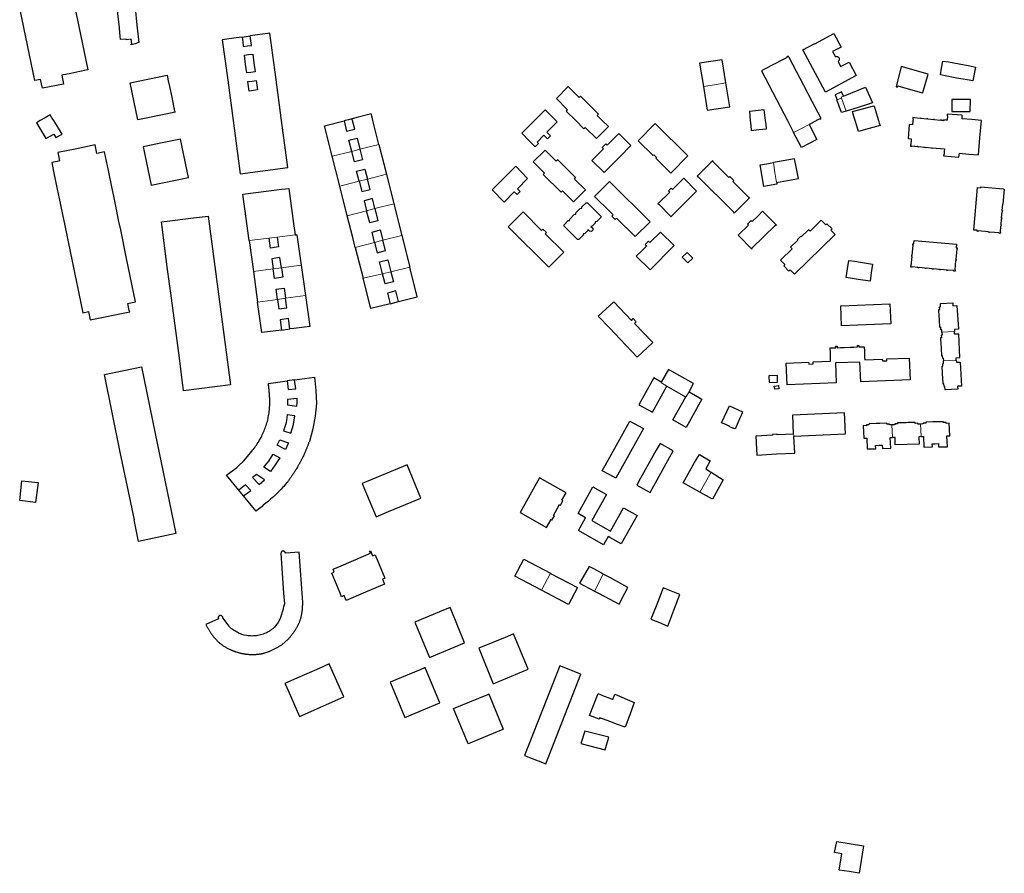
# Model space of a CAD drawing. Units: inches. Extents: x 574528 to 589654, y 4788609 to 4798746.
# Drawn here: x 586038 to 586559, y 4796102 to 4796553 of the extents above; entities that cross this region are included whole.
import ezdxf

# ---------------------------------------------------------------- set-up
doc = ezdxf.new("R2010")
doc.units = ezdxf.units.IN
doc.header["$MEASUREMENT"] = 0
for name, color, linetype, lineweight in [('080111', 250, 'Continuous', 30), ('080117', 252, 'Continuous', 20), ('080119', 252, 'Continuous', 30)]:
    doc.layers.add(name, color=color, linetype=linetype, lineweight=lineweight)

msp = doc.modelspace()

# ---------------------------------------------------------------- linework, layer by layer
at = {"layer": '080111'}
for points in [[(586066.059, 4796564.209), (586069.927, 4796545.504), (586073.807, 4796526.823), (586069.693, 4796525.981), (586064.908, 4796524.982), (586060.123, 4796523.983), (586061.001, 4796519.356), (586049.83, 4796517.237), (586048.888, 4796521.778), (586045.909, 4796521.171), (586038.15, 4796558.574)], [(586155.495, 4796544.178), (586152.376, 4796543.74), (586145.019, 4796542.709), (586147.882, 4796521.354), (586150.744, 4796500), (586154.516, 4796471.857), (586179.69, 4796475.187), (586176.393, 4796500), (586173.338, 4796522.997), (586170.248, 4796546.247), (586159.804, 4796544.782)], [(586155.495, 4796544.178), (586159.804, 4796544.782)], [(586411.453, 4796519.918), (586409.518, 4796532.171), (586397.548, 4796530.361), (586399.521, 4796518.028)], [(586461.647, 4796501.471), (586457.103, 4796510.053), (586452.691, 4796518.512), (586444.908, 4796533.389), (586444.741, 4796533.637), (586444.724, 4796533.657), (586444.708, 4796533.677), (586444.691, 4796533.697), (586444.675, 4796533.717), (586444.658, 4796533.736), (586444.641, 4796533.755), (586444.624, 4796533.774), (586444.607, 4796533.793), (586444.59, 4796533.811), (586444.573, 4796533.828), (586444.555, 4796533.845), (586444.537, 4796533.861), (586444.519, 4796533.877), (586444.501, 4796533.892), (586444.482, 4796533.906), (586444.463, 4796533.919), (586444.444, 4796533.931), (586444.424, 4796533.942), (586444.404, 4796533.952), (586444.384, 4796533.962), (586444.363, 4796533.97), (586444.324, 4796533.982), (586444.284, 4796533.99), (586444.266, 4796533.993), (586444.248, 4796533.995), (586444.229, 4796533.996), (586444.21, 4796533.997), (586444.191, 4796533.997), (586444.172, 4796533.996), (586444.153, 4796533.994), (586444.134, 4796533.991), (586444.115, 4796533.988), (586444.097, 4796533.984), (586444.078, 4796533.98), (586444.059, 4796533.974), (586444.041, 4796533.969), (586444.023, 4796533.962), (586444.006, 4796533.955), (586443.988, 4796533.947), (586443.971, 4796533.939), (586443.955, 4796533.93), (586443.939, 4796533.921), (586443.923, 4796533.911), (586443.894, 4796533.89), (586443.867, 4796533.868), (586443.855, 4796533.856), (586443.843, 4796533.845), (586443.831, 4796533.832), (586443.82, 4796533.82), (586443.809, 4796533.807), (586443.799, 4796533.794), (586443.789, 4796533.78), (586443.779, 4796533.767), (586443.77, 4796533.752), (586443.761, 4796533.738), (586443.752, 4796533.724), (586443.744, 4796533.709), (586443.735, 4796533.694), (586443.727, 4796533.679), (586443.719, 4796533.663), (586443.711, 4796533.648), (586443.704, 4796533.632), (586443.696, 4796533.617), (586443.688, 4796533.601), (586443.681, 4796533.585), (586443.673, 4796533.57), (586443.554, 4796533.163), (586442.112, 4796532.423), (586442.055, 4796532.533), (586441.382, 4796532.178), (586432.197, 4796527.362), (586430.185, 4796526.312), (586443.983, 4796500), (586445.627, 4796496.865), (586447.271, 4796493.73)], [(586399.521, 4796518.028), (586401.523, 4796505.511), (586413.437, 4796507.35), (586411.453, 4796519.918)], [(586473.603, 4796512.955), (586472.532, 4796515.217), (586469.247, 4796513.578), (586470.368, 4796511.04)], [(586473.603, 4796512.955), (586485.241, 4796517.754), (586489.052, 4796509.35), (586480.838, 4796506.826), (586475.123, 4796505.069)], [(586475.123, 4796505.069), (586472.623, 4796504.301), (586470.137, 4796510.927), (586470.368, 4796511.04)], [(586203.224, 4796481.142), (586199.166, 4796497.262), (586209.408, 4796499.863)], [(586213.694, 4796500.951), (586211.82, 4796500.476), (586209.947, 4796500), (586209.408, 4796499.863)], [(586227.898, 4796487.363), (586224.73, 4796500), (586224.288, 4796501.764), (586223.845, 4796503.529), (586216.896, 4796501.764), (586213.694, 4796500.951)], [(586461.564, 4796500.911), (586461.549, 4796500.88), (586461.535, 4796500.855), (586461.518, 4796500.833), (586461.501, 4796500.814), (586461.481, 4796500.797), (586461.46, 4796500.782), (586461.437, 4796500.769), (586461.413, 4796500.757), (586461.388, 4796500.748), (586461.361, 4796500.74), (586461.333, 4796500.733), (586461.304, 4796500.728), (586461.274, 4796500.724), (586461.243, 4796500.721), (586461.212, 4796500.719), (586461.179, 4796500.718), (586461.147, 4796500.717), (586461.113, 4796500.718), (586461.079, 4796500.719), (586461.045, 4796500.72), (586461.01, 4796500.722), (586460.976, 4796500.724), (586460.941, 4796500.726), (586460.756, 4796500.736), (586459.393, 4796500.097), (586459.252, 4796500), (586459.168, 4796499.942), (586455.426, 4796497.982)], [(586461.564, 4796500.911), (586461.577, 4796500.943), (586461.584, 4796500.96), (586461.591, 4796500.976), (586461.598, 4796500.992), (586461.604, 4796501.008), (586461.611, 4796501.024), (586461.617, 4796501.041), (586461.624, 4796501.057), (586461.63, 4796501.074), (586461.635, 4796501.09), (586461.641, 4796501.107), (586461.646, 4796501.123), (586461.651, 4796501.14), (586461.656, 4796501.157), (586461.66, 4796501.173), (586461.663, 4796501.19), (586461.666, 4796501.207), (586461.669, 4796501.223), (586461.671, 4796501.24), (586461.672, 4796501.257), (586461.673, 4796501.273), (586461.673, 4796501.29), (586461.672, 4796501.316), (586461.647, 4796501.471)], [(586372.911, 4796481.507), (586365.029, 4796489.374), (586373.967, 4796498.453), (586391.263, 4796481.287), (586382.304, 4796472.192), (586378.36, 4796476.124), (586374.416, 4796480.056), (586374.759, 4796480.405), (586373.268, 4796481.87), (586372.911, 4796481.507)], [(586455.426, 4796497.982), (586459.582, 4796490.023), (586451.455, 4796485.763), (586447.271, 4796493.73)], [(586227.898, 4796487.363), (586231.854, 4796471.583)], [(586309.551, 4796478.162), (586315.478, 4796472.239), (586314.79, 4796471.515), (586324.248, 4796462.114), (586324.954, 4796462.82), (586330.843, 4796456.975), (586337.139, 4796463.31), (586331.286, 4796469.085), (586331.915, 4796469.858), (586322.458, 4796479.264), (586321.726, 4796478.539), (586315.885, 4796484.442), (586309.551, 4796478.162)], [(586207.191, 4796465.383), (586203.224, 4796481.142)], [(586415.67, 4796451.506), (586415.514, 4796451.349), (586415.792, 4796451.077), (586423.965, 4796459.208), (586423.741, 4796459.415), (586423.59, 4796459.265), (586415.103, 4796467.793), (586415.621, 4796468.309), (586413.573, 4796470.393), (586413.033, 4796469.854), (586404.555, 4796478.348), (586404.71, 4796478.503), (586404.425, 4796478.776), (586396.238, 4796470.593), (586396.51, 4796470.323), (586396.647, 4796470.456), (586415.67, 4796451.506)], [(586438.264, 4796467.283), (586444.031, 4796468.331), (586449.798, 4796469.379), (586448.798, 4796474.591), (586447.809, 4796479.745), (586438.694, 4796478.148), (586436.534, 4796477.77)], [(586438.264, 4796467.283), (586438.332, 4796466.869), (586438.4, 4796466.455), (586431.436, 4796465.215), (586429.58, 4796476.551), (586433.057, 4796477.16), (586436.534, 4796477.77)], [(586231.854, 4796471.583), (586235.766, 4796455.981)], [(586381.761, 4796462.104), (586375.505, 4796455.914), (586375.831, 4796455.598), (586375.954, 4796455.722), (586382.194, 4796449.526), (586382.071, 4796449.403), (586382.372, 4796449.069), (586395.961, 4796462.745), (586389.167, 4796469.549), (586383.157, 4796463.508), (586382.428, 4796464.23), (586381.021, 4796462.836), (586381.761, 4796462.104)], [(586159.245, 4796436.492), (586155.896, 4796461.047), (586176.55, 4796463.703), (586180.141, 4796464.165), (586182.741, 4796445.595), (586183.591, 4796439.527)], [(586211.137, 4796449.708), (586207.191, 4796465.383)], [(586558.096, 4796463.834), (586558.496, 4796463.81), (586558.718, 4796463.778), (586557.992, 4796455.707), (586557.775, 4796455.731), (586557.48, 4796452.391), (586557.681, 4796452.37), (586557.628, 4796451.749), (586557.425, 4796451.77), (586557.142, 4796448.577), (586557.342, 4796448.561), (586557.285, 4796447.942), (586557.088, 4796447.958), (586556.808, 4796444.795), (586557.01, 4796444.779), (586556.954, 4796444.158), (586556.753, 4796444.174), (586556.474, 4796441.014), (586556.667, 4796440.996), (586556.61, 4796440.345), (586555.983, 4796440.406), (586556.001, 4796440.604), (586550.977, 4796441.06), (586550.959, 4796440.877), (586550.34, 4796440.926), (586550.358, 4796441.116), (586544.908, 4796441.61), (586544.888, 4796441.415), (586544.293, 4796441.442), (586544.347, 4796441.974), (586542.521, 4796442.126), (586544.54, 4796464.542), (586546.323, 4796464.363), (586546.376, 4796464.887), (586558.096, 4796463.834)], [(586235.766, 4796455.981), (586239.975, 4796439.195)], [(586215.367, 4796432.934), (586214.066, 4796438.074), (586211.137, 4796449.708)], [(586317.773, 4796422.509), (586296.341, 4796443.785), (586298.983, 4796446.456), (586304.133, 4796451.663), (586313.968, 4796441.939), (586314.675, 4796442.654), (586316.519, 4796440.849), (586315.803, 4796440.125), (586325.636, 4796430.402), (586317.773, 4796422.509)], [(586423.413, 4796444.72), (586417.911, 4796439.312), (586425.128, 4796432.03), (586425.39, 4796432.306), (586425.206, 4796432.496), (586437.689, 4796444.611), (586437.852, 4796444.443), (586438.118, 4796444.704), (586434.474, 4796448.356), (586430.829, 4796452.008), (586428.078, 4796449.304), (586425.326, 4796446.6), (586424.791, 4796447.142), (586422.874, 4796445.264), (586423.413, 4796444.72)], [(586469.282, 4796439.71), (586466.95, 4796442.093), (586467.584, 4796442.695), (586464.872, 4796445.472), (586464.257, 4796444.868), (586461.905, 4796447.276), (586455.963, 4796441.436), (586455.167, 4796442.246), (586451.304, 4796438.488), (586451.011, 4796438.789), (586449.154, 4796436.981), (586449.446, 4796436.681), (586445.633, 4796432.973), (586446.42, 4796432.168), (586440.317, 4796426.202), (586442.655, 4796423.85), (586442.055, 4796423.254), (586444.816, 4796420.394), (586445.477, 4796421.078), (586447.734, 4796418.74), (586469.282, 4796439.71)], [(586183.591, 4796439.527), (586184.484, 4796439.644), (586186.734, 4796423.577)], [(586239.975, 4796439.195), (586244.187, 4796422.393)], [(586371.274, 4796435.464), (586370.51, 4796436.229), (586368.808, 4796434.524), (586369.571, 4796433.761), (586366.804, 4796430.995), (586364.036, 4796428.229), (586371.309, 4796421.076), (586383.996, 4796433.883), (586376.832, 4796441.018), (586371.274, 4796435.464)], [(586159.245, 4796436.492), (586161.47, 4796420.179)], [(586215.367, 4796432.934), (586219.501, 4796416.595)], [(586510.31, 4796434.143), (586510.344, 4796434.486), (586510.377, 4796434.828), (586510.882, 4796434.779), (586511.062, 4796436.598), (586533.488, 4796434.555), (586533.287, 4796432.755), (586533.804, 4796432.697), (586533.782, 4796432.515), (586533.744, 4796432.055), (586533.549, 4796432.063), (586533.037, 4796426.629), (586533.234, 4796426.607), (586533.165, 4796425.982), (586532.978, 4796426.003), (586532.509, 4796421.019), (586532.708, 4796420.999), (586532.653, 4796420.37), (586532.012, 4796420.417), (586532.034, 4796420.615), (586528.851, 4796420.901), (586528.823, 4796420.702), (586528.198, 4796420.765), (586528.226, 4796420.957), (586525.048, 4796421.242), (586525.024, 4796421.044), (586524.399, 4796421.101), (586524.426, 4796421.298), (586521.271, 4796421.581), (586521.256, 4796421.39), (586520.627, 4796421.443), (586520.642, 4796421.638), (586517.446, 4796421.924), (586517.439, 4796421.737), (586516.799, 4796421.783), (586516.806, 4796421.982), (586513.665, 4796422.264), (586513.651, 4796422.087), (586513.022, 4796422.144), (586513.036, 4796422.32), (586509.892, 4796422.602), (586509.854, 4796422.419), (586509.231, 4796422.506), (586509.292, 4796423.118), (586509.509, 4796423.097), (586509.964, 4796428.083), (586509.752, 4796428.103), (586509.813, 4796428.739), (586510.019, 4796428.721), (586510.51, 4796434.125), (586510.31, 4796434.143)], [(586390.864, 4796430.241), (586388.351, 4796427.681), (586391.351, 4796424.702), (586393.864, 4796427.262), (586390.864, 4796430.241)], [(586186.734, 4796423.577), (586188.993, 4796407.439)], [(586238.239, 4796404.266), (586248.108, 4796406.754), (586244.187, 4796422.393)], [(586482.73, 4796425.071), (586485.82, 4796424.566), (586488.911, 4796424.062), (586488.302, 4796419.545), (586487.694, 4796415.028), (586481.385, 4796416.009), (586475.076, 4796416.99), (586475.812, 4796421.535), (586476.548, 4796426.08), (586479.639, 4796425.576), (586482.73, 4796425.071)], [(586161.47, 4796420.179), (586163.672, 4796404.029)], [(586233.762, 4796403.137), (586223.558, 4796400.565), (586219.501, 4796416.595)], [(586188.993, 4796407.439), (586191.276, 4796391.138), (586182.902, 4796390.049), (586180.706, 4796389.763)], [(586176.399, 4796389.203), (586165.881, 4796387.835), (586163.672, 4796404.029)], [(586233.762, 4796403.137), (586238.239, 4796404.266)], [(586472.627, 4796391.393), (586472.251, 4796401.933), (586498.235, 4796403.03), (586498.641, 4796392.473), (586485.634, 4796391.933), (586472.627, 4796391.393)], [(586525.701, 4796387.992), (586525.623, 4796389.287), (586525.182, 4796389.262), (586525.064, 4796390.644), (586524.653, 4796390.635), (586524.444, 4796394.372), (586524.39, 4796395.325), (586524.335, 4796396.278), (586524.121, 4796400.077), (586524.576, 4796400.096), (586524.518, 4796401.505), (586524.978, 4796401.524), (586524.892, 4796403.249), (586531.44, 4796403.552), (586531.52, 4796402), (586533.68, 4796402.111), (586534.519, 4796389.605), (586532.336, 4796389.52), (586532.383, 4796388.376)], [(586176.399, 4796389.203), (586180.706, 4796389.763)], [(586525.701, 4796387.992), (586525.789, 4796386.543), (586525.345, 4796386.518), (586525.414, 4796385.121), (586524.963, 4796385.097), (586525.173, 4796381.302), (586525.229, 4796380.347), (586525.285, 4796379.392), (586525.482, 4796375.646), (586525.867, 4796375.684), (586526.013, 4796374.276), (586526.406, 4796374.298), (586526.489, 4796372.92)], [(586533.308, 4796373.305), (586533.232, 4796374.56), (586535.246, 4796374.616), (586534.64, 4796387.093), (586532.44, 4796386.976), (586532.383, 4796388.376)], [(586470.237, 4796380.719), (586470.243, 4796380.28), (586470.249, 4796379.842), (586472.1, 4796379.906), (586473.95, 4796379.97), (586473.949, 4796380.023), (586477.32, 4796380.132), (586479.164, 4796380.198), (586481.007, 4796380.264), (586481.008, 4796380.664), (586481.008, 4796381.065), (586481.416, 4796381.079), (586481.823, 4796381.093), (586481.822, 4796380.693), (586481.822, 4796380.293), (586483.034, 4796380.338), (586484.246, 4796380.383), (586484.621, 4796380.394), (586484.632, 4796380.019), (586484.703, 4796378.294), (586484.774, 4796376.569), (586484.772, 4796376.35), (586484.769, 4796376.13), (586484.811, 4796374.762), (586484.853, 4796373.393), (586494.178, 4796373.821), (586494.204, 4796372.848), (586496.544, 4796372.909), (586496.518, 4796373.894), (586508.358, 4796374.403), (586508.849, 4796362.868), (586482.875, 4796361.782), (586482.365, 4796372.22), (586469.45, 4796371.796), (586469.764, 4796361.333), (586443.781, 4796360.14), (586443.394, 4796371.747), (586455.195, 4796372.235), (586455.25, 4796371.205), (586457.637, 4796371.333), (586457.583, 4796372.344), (586466.835, 4796372.736), (586466.801, 4796374.082), (586466.767, 4796375.429), (586466.76, 4796375.637), (586466.752, 4796375.845), (586466.699, 4796377.594), (586466.646, 4796379.342), (586466.625, 4796379.71), (586467.011, 4796379.708), (586468.269, 4796379.753), (586469.527, 4796379.798), (586469.511, 4796380.248), (586469.495, 4796380.698), (586469.866, 4796380.708), (586470.237, 4796380.719)], [(586533.308, 4796373.305), (586533.376, 4796372.192), (586535.372, 4796372.218), (586536.158, 4796359.554), (586534.04, 4796359.488), (586534.104, 4796357.952), (586530.769, 4796357.798), (586527.434, 4796357.644), (586527.341, 4796359.273), (586526.859, 4796359.273), (586526.725, 4796360.661), (586526.349, 4796360.633), (586526.127, 4796364.407), (586526.075, 4796365.363), (586526.023, 4796366.319), (586525.81, 4796370.131), (586526.239, 4796370.158), (586526.141, 4796371.535), (586526.57, 4796371.562), (586526.489, 4796372.92)], [(586183.278, 4796362.807), (586193.76, 4796364.218), (586194.583, 4796357.234), (586194.789, 4796350.309), (586194.109, 4796343.687), (586193.006, 4796336.894), (586191.069, 4796330.291), (586190.944, 4796329.967), (586190.818, 4796329.643), (586190.693, 4796329.319), (586190.567, 4796328.995), (586190.441, 4796328.672), (586190.315, 4796328.348), (586190.188, 4796328.025), (586190.061, 4796327.701), (586189.933, 4796327.379), (586189.805, 4796327.056), (586189.676, 4796326.734), (586189.546, 4796326.412), (586189.414, 4796326.091), (586189.282, 4796325.77), (586189.149, 4796325.45), (586189.015, 4796325.13), (586188.879, 4796324.811), (586188.742, 4796324.492), (586188.603, 4796324.174), (586188.463, 4796323.857), (586188.321, 4796323.541), (586188.178, 4796323.225), (586187.906, 4796322.636), (586187.627, 4796322.05), (586187.495, 4796321.778), (586187.363, 4796321.507), (586187.229, 4796321.236), (586187.093, 4796320.965), (586186.957, 4796320.695), (586186.819, 4796320.426), (586186.679, 4796320.158), (586186.539, 4796319.89), (586186.397, 4796319.623), (586186.254, 4796319.356), (586186.11, 4796319.09), (586185.965, 4796318.824), (586185.818, 4796318.559), (586185.671, 4796318.295), (586185.522, 4796318.031), (586185.373, 4796317.768), (586185.222, 4796317.505), (586185.07, 4796317.242), (586184.918, 4796316.981), (586184.764, 4796316.719), (586184.393, 4796316.092), (586184.016, 4796315.468), (586183.794, 4796315.105), (586183.571, 4796314.742), (586183.345, 4796314.381), (586183.118, 4796314.021), (586182.888, 4796313.663), (586182.657, 4796313.305), (586182.423, 4796312.949), (586182.188, 4796312.595), (586181.95, 4796312.242), (586181.71, 4796311.891), (586181.468, 4796311.542), (586181.223, 4796311.194), (586180.976, 4796310.848), (586180.727, 4796310.504), (586180.475, 4796310.162), (586180.221, 4796309.822), (586179.964, 4796309.485), (586179.705, 4796309.149), (586179.443, 4796308.816), (586179.179, 4796308.485), (586178.366, 4796307.485), (586177.528, 4796306.508), (586176.954, 4796305.862), (586176.371, 4796305.225), (586175.777, 4796304.597), (586175.174, 4796303.978), (586174.562, 4796303.367), (586173.942, 4796302.763), (586173.314, 4796302.166), (586172.679, 4796301.576), (586172.037, 4796300.992), (586171.39, 4796300.413), (586170.736, 4796299.84), (586170.077, 4796299.271), (586169.414, 4796298.707), (586168.746, 4796298.146), (586168.075, 4796297.589), (586167.401, 4796297.034), (586166.724, 4796296.482), (586166.045, 4796295.932), (586165.365, 4796295.383), (586164.683, 4796294.835), (586164.001, 4796294.287), (586163.319, 4796293.74), (586162.988, 4796293.475), (586161.25, 4796295.569), (586156.282, 4796301.555)], [(586391.932, 4796356.438), (586394.377, 4796360.87), (586380.99, 4796368.397), (586377.261, 4796361.684)], [(586438.713, 4796365.111), (586434.218, 4796365.014), (586434.292, 4796361.534), (586438.787, 4796361.631), (586438.713, 4796365.111)], [(586153.785, 4796304.563), (586147.308, 4796312.367), (586152.664, 4796316.484), (586153.265, 4796317.046), (586153.917, 4796317.637), (586154.855, 4796318.517), (586155.125, 4796318.749), (586155.675, 4796319.265), (586156.17, 4796319.782), (586158.42, 4796322.291), (586160.734, 4796325.207), (586161.224, 4796325.822), (586161.705, 4796326.444), (586162.176, 4796327.073), (586162.636, 4796327.71), (586163.084, 4796328.355), (586163.52, 4796329.009), (586163.944, 4796329.672), (586164.749, 4796330.991), (586165.5, 4796332.349), (586165.855, 4796333.024), (586166.197, 4796333.707), (586166.526, 4796334.398), (586166.841, 4796335.096), (586167.142, 4796335.802), (586167.43, 4796336.514), (586167.703, 4796337.233), (586167.963, 4796337.957), (586168.208, 4796338.686), (586168.439, 4796339.421), (586168.655, 4796340.16), (586168.857, 4796340.903), (586169.044, 4796341.649), (586169.215, 4796342.399), (586169.372, 4796343.151), (586169.514, 4796343.906), (586169.64, 4796344.663), (586169.751, 4796345.421), (586169.846, 4796346.18), (586169.925, 4796346.94), (586170.032, 4796348.221), (586170.093, 4796349.501), (586170.111, 4796350.022), (586170.122, 4796350.543), (586170.126, 4796351.064), (586170.124, 4796351.584), (586170.117, 4796352.105), (586170.104, 4796352.625), (586170.085, 4796353.145), (586170.062, 4796353.666), (586170.034, 4796354.186), (586170.003, 4796354.706), (586169.967, 4796355.226), (586169.928, 4796355.746), (586169.886, 4796356.265), (586169.841, 4796356.785), (586169.794, 4796357.305), (586169.745, 4796357.825), (586169.694, 4796358.345), (586169.641, 4796358.864), (586169.588, 4796359.384), (586169.534, 4796359.904), (586169.479, 4796360.423), (586169.425, 4796360.943), (586179.37, 4796362.281)], [(586183.278, 4796362.807), (586179.37, 4796362.281)], [(586377.261, 4796361.684), (586373.311, 4796363.85), (586365.424, 4796349.715), (586372.618, 4796345.682), (586380.27, 4796359.504)], [(586380.27, 4796359.504), (586380.275, 4796359.513), (586390.108, 4796353.948)], [(586439.226, 4796359.844), (586439.418, 4796358.178), (586437.248, 4796357.92), (586437.056, 4796359.586), (586439.226, 4796359.844)], [(586391.932, 4796356.438), (586398.745, 4796352.584), (586390.414, 4796337.705), (586383.345, 4796341.629), (586390.167, 4796353.914), (586390.108, 4796353.948)], [(586413.265, 4796338.322), (586410.506, 4796339.61), (586409.192, 4796340.197), (586413.388, 4796349.033), (586420.266, 4796345.928), (586419.458, 4796344.079), (586418.649, 4796342.23), (586416.429, 4796337.185), (586416.269, 4796336.919), (586415.887, 4796337.098), (586415.505, 4796337.276), (586415.459, 4796337.19), (586413.228, 4796338.252), (586413.265, 4796338.322)], [(586447.224, 4796334.163), (586446.771, 4796344.382), (586473.945, 4796345.499), (586474.457, 4796334.046), (586447.422, 4796332.919)], [(586499.207, 4796339.046), (586497.945, 4796339.008), (586497.932, 4796339.45), (586496.56, 4796339.462), (586496.563, 4796339.885), (586492.84, 4796339.765), (586491.852, 4796339.739), (586490.863, 4796339.713), (586487.167, 4796339.61), (586487.137, 4796339.021), (586485.823, 4796339.054), (586485.798, 4796338.571), (586484.126, 4796338.628), (586484.434, 4796331.948), (586485.964, 4796331.964), (586486.22, 4796326.38), (586490.708, 4796326.424), (586490.664, 4796328.18), (586492.408, 4796328.246), (586494.152, 4796328.312), (586494.224, 4796326.616), (586498.656, 4796326.708), (586498.42, 4796332.316), (586499.572, 4796332.348)], [(586514.451, 4796339.481), (586512.976, 4796339.439), (586512.96, 4796339.875), (586511.627, 4796339.837), (586511.593, 4796340.326), (586507.844, 4796340.217), (586506.872, 4796340.19), (586505.899, 4796340.164), (586502.142, 4796340.062), (586502.158, 4796339.595), (586500.796, 4796339.546), (586500.809, 4796339.094), (586499.207, 4796339.046)], [(586514.665, 4796332.823), (586515.924, 4796332.876), (586516.084, 4796327.204), (586520.648, 4796327.372), (586520.524, 4796328.996), (586522.22, 4796329.05), (586523.916, 4796329.104), (586523.984, 4796327.38), (586528.616, 4796327.48), (586528.32, 4796333.168), (586529.888, 4796333.208), (586529.533, 4796339.914), (586527.916, 4796339.833), (586527.899, 4796340.273), (586526.58, 4796340.223), (586526.547, 4796340.729), (586522.813, 4796340.612), (586521.846, 4796340.588), (586520.88, 4796340.564), (586517.162, 4796340.489), (586517.144, 4796339.978), (586515.81, 4796339.978), (586515.814, 4796339.52), (586514.451, 4796339.481)], [(586447.224, 4796334.163), (586442.912, 4796333.936), (586438.6, 4796333.709), (586438.589, 4796333.922), (586438.578, 4796334.135), (586436.063, 4796334.014), (586436.087, 4796333.577), (586427.293, 4796333.115), (586427.831, 4796323.096), (586438.268, 4796323.695), (586447.841, 4796324.126), (586447.422, 4796332.919)], [(586514.665, 4796332.823), (586513.472, 4796332.772), (586513.592, 4796328.804), (586501.032, 4796328.552), (586500.896, 4796332.384), (586499.572, 4796332.348)], [(586366.332, 4796310.795), (586364.384, 4796307.228), (586371.397, 4796303.316), (586373.351, 4796306.861), (586381.531, 4796321.701), (586383.54, 4796325.281), (586376.618, 4796329.238), (586374.595, 4796325.635), (586366.332, 4796310.795)], [(586397.578, 4796303.469), (586393.243, 4796305.892), (586388.908, 4796308.316), (586394.881, 4796319.08), (586397.411, 4796323.354), (586403.178, 4796320.023), (586400.773, 4796315.699), (586403.34, 4796314.176), (586403.634, 4796313.994)], [(586403.634, 4796313.994), (586410.077, 4796310.009), (586404.385, 4796299.664), (586397.634, 4796303.438), (586397.578, 4796303.469)], [(586039.017, 4796309.437), (586047.578, 4796308.493), (586046.273, 4796297.922), (586037.844, 4796298.997), (586039.017, 4796309.437)], [(586156.282, 4796301.555), (586153.785, 4796304.563)], [(586313.813, 4796251.59), (586299.766, 4796259.027), (586304.516, 4796267.959), (586318.605, 4796260.512)], [(586318.605, 4796260.512), (586318.697, 4796260.463), (586332.913, 4796252.949), (586331.323, 4796250), (586328.121, 4796244.06), (586316.833, 4796250), (586313.952, 4796251.516), (586313.813, 4796251.59)], [(586346.524, 4796260.13), (586346.356, 4796260.22), (586343.214, 4796261.926), (586341.861, 4796262.661), (586340.531, 4796263.383), (586339.764, 4796263.799), (586339.135, 4796264.141), (586334.019, 4796255.286), (586341.972, 4796251.11)], [(586341.972, 4796251.11), (586344.085, 4796250), (586347.042, 4796248.447), (586350, 4796246.894), (586355.047, 4796244.244), (586357.997, 4796250), (586359.583, 4796253.095), (586350, 4796258.257), (586346.524, 4796260.13)], [(586349.542, 4796173.813), (586336.764, 4796177.09), (586334.708, 4796170.483), (586347.486, 4796167.206), (586349.542, 4796173.813)]]:
    msp.add_lwpolyline(points, dxfattribs=at)
for points in [[(586095.365, 4796559.811), (586095.394, 4796559.45), (586098.893, 4796559.731), (586099.865, 4796550.48), (586100.837, 4796541.229), (586098.856, 4796540.671), (586096.875, 4796540.113), (586096.786, 4796540.511), (586097.156, 4796540.594), (586097.014, 4796541.838), (586096.873, 4796543.081), (586094.154, 4796542.782), (586094.106, 4796543.166), (586091.223, 4796542.927), (586091.025, 4796544.723), (586090.38, 4796550.921), (586089.96, 4796554.932), (586089.539, 4796558.944), (586090.928, 4796559.055), (586092.318, 4796559.166), (586092.302, 4796559.366), (586092.286, 4796559.565), (586093.826, 4796559.688)], [(586468.517, 4796546.042), (586472.349, 4796538.796), (586467.874, 4796536.481), (586469.351, 4796533.813), (586469.387, 4796533.822), (586469.423, 4796533.831), (586469.459, 4796533.84), (586469.496, 4796533.849), (586469.532, 4796533.858), (586469.568, 4796533.866), (586469.604, 4796533.875), (586469.64, 4796533.882), (586469.676, 4796533.89), (586469.712, 4796533.897), (586469.748, 4796533.904), (586469.784, 4796533.91), (586469.82, 4796533.915), (586469.856, 4796533.92), (586469.892, 4796533.924), (586469.928, 4796533.927), (586469.964, 4796533.93), (586469.999, 4796533.931), (586470.035, 4796533.932), (586470.071, 4796533.932), (586470.106, 4796533.93), (586470.142, 4796533.928), (586470.225, 4796533.919), (586470.308, 4796533.904), (586470.355, 4796533.893), (586470.402, 4796533.88), (586470.448, 4796533.865), (586470.494, 4796533.848), (586470.54, 4796533.829), (586470.585, 4796533.809), (586470.63, 4796533.786), (586470.673, 4796533.762), (586470.717, 4796533.736), (586470.759, 4796533.709), (586470.8, 4796533.68), (586470.841, 4796533.649), (586470.88, 4796533.617), (586470.919, 4796533.583), (586470.956, 4796533.549), (586470.992, 4796533.512), (586471.027, 4796533.475), (586471.06, 4796533.436), (586471.092, 4796533.396), (586471.122, 4796533.355), (586471.178, 4796533.273), (586471.228, 4796533.187), (586471.251, 4796533.144), (586471.272, 4796533.1), (586471.292, 4796533.056), (586471.311, 4796533.011), (586471.327, 4796532.965), (586471.342, 4796532.919), (586471.356, 4796532.873), (586471.368, 4796532.826), (586471.378, 4796532.779), (586471.386, 4796532.732), (586471.393, 4796532.684), (586471.399, 4796532.637), (586471.402, 4796532.589), (586471.404, 4796532.542), (586471.404, 4796532.495), (586471.403, 4796532.448), (586471.4, 4796532.401), (586471.395, 4796532.354), (586471.388, 4796532.309), (586471.379, 4796532.263), (586471.362, 4796532.186), (586471.339, 4796532.111), (586471.328, 4796532.081), (586471.317, 4796532.05), (586471.305, 4796532.02), (586471.293, 4796531.99), (586471.279, 4796531.96), (586471.265, 4796531.931), (586471.25, 4796531.901), (586471.235, 4796531.872), (586471.219, 4796531.843), (586471.203, 4796531.815), (586471.186, 4796531.786), (586471.169, 4796531.758), (586471.151, 4796531.73), (586471.133, 4796531.701), (586471.115, 4796531.673), (586471.097, 4796531.646), (586471.078, 4796531.618), (586471.059, 4796531.59), (586471.04, 4796531.562), (586471.021, 4796531.534), (586471.002, 4796531.507), (586470.785, 4796531.191), (586472.132, 4796528.588), (586476.559, 4796530.897), (586480.358, 4796523.776), (586464.066, 4796514.994), (586452.16, 4796537.397), (586458.411, 4796540.717), (586458.434, 4796540.676)], [(586529.136, 4796531.004), (586540.501, 4796528.928), (586543.511, 4796528.332), (586542.06, 4796520.974), (586539.152, 4796521.483), (586533.63, 4796522.497), (586528.397, 4796523.45), (586524.877, 4796524.137), (586525.508, 4796527.668), (586526.213, 4796531.478)], [(586504.118, 4796528.584), (586501.594, 4796517.832), (586502.172, 4796517.662), (586502.361, 4796518.378), (586515.282, 4796514.77), (586515.329, 4796514.931), (586515.533, 4796514.874), (586518.363, 4796524.536)], [(586115.856, 4796524.021), (586116.466, 4796521.052), (586117.076, 4796518.084), (586118.25, 4796512.394), (586119.423, 4796506.705), (586119.516, 4796506.306), (586119.608, 4796505.908), (586119.806, 4796505.186), (586120.005, 4796504.464), (586115.194, 4796503.431), (586100.32, 4796500.335), (586096.268, 4796519.983)], [(586346.055, 4796500), (586349.247, 4796496.82), (586342.971, 4796490.444), (586337.067, 4796496.377), (586336.355, 4796495.668), (586332.032, 4796500), (586326.967, 4796505.075), (586327.606, 4796505.732), (586321.734, 4796511.654), (586328.04, 4796518.024), (586333.88, 4796512.187), (586334.573, 4796512.9), (586344.062, 4796503.401), (586343.354, 4796502.691)], [(586540.83, 4796511.131), (586530.994, 4796511.086), (586530.893, 4796504.768), (586540.729, 4796504.813)], [(586321.43, 4796500), (586315.801, 4796505.638), (586310.172, 4796500), (586303.459, 4796493.277), (586307.521, 4796489.201), (586310.209, 4796486.535), (586310.947, 4796486.532), (586312.281, 4796487.865), (586311.551, 4796488.591), (586315.171, 4796492.233), (586317.083, 4796490.332), (586318.696, 4796491.894), (586316.79, 4796493.862), (586322.162, 4796499.267)], [(586431.7, 4796505.775), (586423.884, 4796504.879), (586424.344, 4796500), (586424.59, 4796497.396), (586424.836, 4796494.791), (586428.872, 4796495.255), (586432.908, 4796495.719), (586432.651, 4796497.86), (586432.394, 4796500)], [(586489.717, 4796507.818), (586489.823, 4796507.644), (586492.177, 4796500), (586492.586, 4796498.672), (586492.994, 4796497.345), (586487.276, 4796495.82), (586481.558, 4796494.294), (586480.692, 4796497.147), (586479.827, 4796500), (586479.502, 4796501.07), (586479.178, 4796502.139), (586478.486, 4796504.867)], [(586053.993, 4796503.038), (586051.362, 4796501.519), (586048.731, 4796500), (586046.788, 4796498.878), (586051.755, 4796490.588), (586055.891, 4796492.899), (586057.019, 4796491.016), (586060.272, 4796492.779), (586055.853, 4796500), (586054.923, 4796501.519)], [(586510.35, 4796501.597), (586510.288, 4796500.821), (586510.42, 4796500.81), (586510.349, 4796500), (586510.152, 4796497.742), (586508.387, 4796497.87), (586507.832, 4796490.542), (586509.522, 4796490.396), (586509.234, 4796487.306), (586509.108, 4796487.318), (586509.028, 4796486.553), (586509.838, 4796486.449), (586509.852, 4796486.599), (586512.885, 4796486.315), (586512.877, 4796486.227), (586513.49, 4796486.176), (586513.497, 4796486.255), (586516.476, 4796485.979), (586516.468, 4796485.896), (586517.057, 4796485.834), (586517.066, 4796485.929), (586520.029, 4796485.643), (586520.021, 4796485.558), (586520.609, 4796485.498), (586520.619, 4796485.604), (586527.063, 4796485.014), (586526.937, 4796483.533), (586526.826, 4796482.228), (586526.672, 4796482.24), (586526.642, 4796481.834), (586526.612, 4796481.427), (586530.68, 4796481.082), (586534.748, 4796480.736), (586534.844, 4796481.763), (586534.939, 4796482.79), (586540.008, 4796482.32), (586545.077, 4796481.849), (586545.84, 4796490.924), (586546.602, 4796500), (586546.606, 4796500.05), (586546.611, 4796500.101), (586541.481, 4796500.494), (586536.351, 4796500.886), (586536.427, 4796501.856), (586536.503, 4796502.826), (586528.569, 4796503.467), (586528.481, 4796502.609), (586528.644, 4796502.594), (586528.411, 4796500.145), (586527.861, 4796500.282), (586526.776, 4796500.382), (586526.731, 4796500), (586526.726, 4796499.954), (586526.334, 4796500), (586525.44, 4796500.105), (586525.451, 4796500.202), (586524.853, 4796500.25), (586524.841, 4796500.128), (586521.854, 4796500.418), (586521.864, 4796500.519), (586521.262, 4796500.573), (586521.25, 4796500.452), (586518.298, 4796500.743), (586518.308, 4796500.847), (586517.713, 4796500.898), (586517.701, 4796500.772), (586514.733, 4796501.061), (586514.743, 4796501.169), (586514.136, 4796501.217), (586514.126, 4796501.115), (586511.129, 4796501.405), (586511.142, 4796501.537), (586510.351, 4796501.611)], [(586122.903, 4796490.177), (586114.063, 4796488.398), (586103.217, 4796486.188), (586107.446, 4796465.789), (586127.113, 4796469.887)], [(586350, 4796488.438), (586348.592, 4796487.012), (586347.892, 4796487.703), (586346.033, 4796485.801), (586346.729, 4796485.126), (586340.59, 4796478.909), (586347.086, 4796472.507), (586350, 4796475.465), (586355.285, 4796480.831), (586361.178, 4796486.777), (586354.718, 4796493.215)], [(586077.691, 4796487.141), (586067.233, 4796484.966), (586057.968, 4796483.093), (586058.905, 4796478.665), (586057.751, 4796478.406), (586054.805, 4796477.767), (586055.723, 4796473.057), (586057.644, 4796463.755), (586058.656, 4796458.875), (586062.523, 4796440.339), (586063.457, 4796435.899), (586071.281, 4796398.329), (586074.257, 4796398.943), (586075.154, 4796394.6), (586096.041, 4796398.91), (586095.906, 4796399.534), (586095.838, 4796399.523), (586095.107, 4796403.298), (586098.854, 4796404.064), (586099.135, 4796404.122), (586094.238, 4796427.94), (586091.273, 4796442.182), (586090.368, 4796446.594), (586088.532, 4796455.547), (586087.604, 4796460.098), (586086.782, 4796464.078), (586084.82, 4796473.576), (586082.768, 4796483.402), (586078.605, 4796482.601)], [(586297.553, 4796473.144), (586287.789, 4796463.331), (586294.176, 4796456.919), (586299.509, 4796462.294), (586300.94, 4796460.861), (586302.519, 4796462.502), (586301.169, 4796463.967), (586306.469, 4796469.308), (586300.242, 4796475.828)], [(586350, 4796467.547), (586349.839, 4796467.706), (586341.976, 4796459.769), (586350, 4796451.843), (586350.884, 4796450.97), (586351.767, 4796450.097), (586351.084, 4796449.428), (586352.899, 4796447.637), (586353.571, 4796448.315), (586363.392, 4796438.614), (586371.293, 4796446.497)], [(586342.355, 4796446.511), (586342.275, 4796445.735), (586340.644, 4796444.112), (586340.041, 4796444.052), (586341.055, 4796443.057), (586341.115, 4796442.054), (586340.351, 4796441.308), (586339.351, 4796441.443), (586338.379, 4796442.353), (586338.346, 4796441.82), (586336.682, 4796440.144), (586336.178, 4796440.116), (586335.873, 4796439.497), (586335.856, 4796439.307), (586333.661, 4796437.111), (586332.952, 4796437.078), (586325.809, 4796444.19), (586325.821, 4796444.919), (586327.991, 4796447.092), (586328.76, 4796447.135), (586328.837, 4796447.943), (586331.189, 4796450.302), (586331.978, 4796450.57), (586332.041, 4796451.156), (586334.422, 4796453.55), (586335.238, 4796453.731), (586335.26, 4796454.405), (586337.428, 4796456.568), (586338.142, 4796456.555), (586345.267, 4796449.51), (586345.289, 4796448.808), (586343.108, 4796446.588)], [(586137.494, 4796449.509), (586149.296, 4796360.257), (586124.536, 4796357.109), (586122.176, 4796375.681), (586117.817, 4796408.767), (586116.12, 4796421.273), (586112.879, 4796446.506), (586115.789, 4796446.858), (586129.81, 4796448.493)], [(586350, 4796402.193), (586352.142, 4796404.127), (586361.55, 4796394.275), (586362.44, 4796395.233), (586364.037, 4796393.551), (586363.152, 4796392.598), (586372.713, 4796382.586), (586364.543, 4796374.823), (586352.539, 4796387.511), (586350, 4796390.172), (586343.839, 4796396.629)], [(586102.364, 4796369.717), (586109.576, 4796334.474), (586116.921, 4796298.686), (586120.393, 4796281.603), (586100.782, 4796277.415), (586098.482, 4796288.751), (586098.559, 4796288.768), (586091.033, 4796324.616), (586082.703, 4796365.687)], [(586350, 4796321.949), (586355.342, 4796331.5), (586360.683, 4796341.052), (586367.824, 4796337.071), (586353.159, 4796310.813), (586350, 4796312.578), (586346.007, 4796314.809)], [(586242.735, 4796317.909), (586219.089, 4796307.975), (586226.467, 4796290.412), (586232.996, 4796293.131), (586244.868, 4796298.136), (586250.122, 4796300.324)], [(586312.86, 4796311.084), (586302.58, 4796292.699), (586316.608, 4796284.791), (586318.943, 4796288.934), (586319.426, 4796288.662), (586320.693, 4796290.909), (586320.21, 4796291.181), (586323.432, 4796296.896), (586323.914, 4796296.623), (586325.181, 4796298.87), (586324.699, 4796299.142), (586326.959, 4796303.152)], [(586350, 4796283.041), (586350.408, 4796282.809), (586357.279, 4796295.099), (586364.476, 4796291.095), (586356.052, 4796276.066), (586350, 4796279.511), (586349.221, 4796279.954), (586346.762, 4796275.639), (586333.425, 4796283.227), (586337.212, 4796289.949), (586333.369, 4796292.136), (586341.119, 4796306.215), (586348.257, 4796302.204), (586340.526, 4796288.433)], [(586185.685, 4796271.708), (586178.566, 4796271.242), (586178.213, 4796271.703), (586178.19, 4796271.733), (586178.166, 4796271.763), (586178.143, 4796271.792), (586178.119, 4796271.821), (586178.095, 4796271.849), (586178.071, 4796271.877), (586178.047, 4796271.904), (586178.023, 4796271.93), (586177.998, 4796271.955), (586177.974, 4796271.98), (586177.949, 4796272.004), (586177.924, 4796272.027), (586177.898, 4796272.049), (586177.83, 4796272.105), (586177.761, 4796272.154), (586177.717, 4796272.181), (586177.672, 4796272.206), (586177.626, 4796272.228), (586177.581, 4796272.247), (586177.534, 4796272.264), (586177.487, 4796272.278), (586177.44, 4796272.29), (586177.392, 4796272.298), (586177.344, 4796272.305), (586177.296, 4796272.309), (586177.248, 4796272.31), (586177.199, 4796272.309), (586177.15, 4796272.305), (586177.101, 4796272.299), (586177.052, 4796272.291), (586177.002, 4796272.28), (586176.953, 4796272.267), (586176.904, 4796272.252), (586176.855, 4796272.234), (586176.806, 4796272.214), (586176.736, 4796272.183), (586176.667, 4796272.147), (586176.647, 4796272.136), (586176.626, 4796272.125), (586176.606, 4796272.113), (586176.586, 4796272.101), (586176.566, 4796272.089), (586176.546, 4796272.076), (586176.527, 4796272.062), (586176.507, 4796272.049), (586176.488, 4796272.035), (586176.469, 4796272.02), (586176.451, 4796272.005), (586176.433, 4796271.99), (586176.415, 4796271.974), (586176.397, 4796271.958), (586176.38, 4796271.942), (586176.363, 4796271.925), (586176.347, 4796271.907), (586176.331, 4796271.889), (586176.316, 4796271.871), (586176.301, 4796271.853), (586176.268, 4796271.809), (586176.239, 4796271.763), (586176.223, 4796271.737), (586176.208, 4796271.71), (586176.194, 4796271.683), (586176.18, 4796271.655), (586176.167, 4796271.626), (586176.155, 4796271.597), (586176.144, 4796271.567), (586176.133, 4796271.537), (586176.122, 4796271.507), (586176.112, 4796271.476), (586176.103, 4796271.445), (586176.094, 4796271.413), (586176.085, 4796271.382), (586176.077, 4796271.35), (586176.069, 4796271.317), (586176.061, 4796271.285), (586176.053, 4796271.252), (586176.046, 4796271.22), (586176.039, 4796271.187), (586176.031, 4796271.154), (586176.024, 4796271.121), (586176.017, 4796271.088), (586177.462, 4796250), (586177.843, 4796244.448), (586177.71, 4796243.875), (586177.578, 4796243.302), (586177.444, 4796242.729), (586177.309, 4796242.158), (586177.17, 4796241.589), (586177.028, 4796241.023), (586176.88, 4796240.461), (586176.727, 4796239.903), (586176.567, 4796239.35), (586176.398, 4796238.802), (586176.222, 4796238.261), (586176.035, 4796237.727), (586175.837, 4796237.201), (586175.628, 4796236.683), (586175.405, 4796236.175), (586175.169, 4796235.676), (586174.918, 4796235.188), (586174.652, 4796234.712), (586174.368, 4796234.247), (586174.067, 4796233.796), (586173.748, 4796233.358), (586173.408, 4796232.934), (586172.599, 4796232.016), (586171.682, 4796231.177), (586171.141, 4796230.736), (586170.572, 4796230.321), (586169.976, 4796229.93), (586169.356, 4796229.566), (586168.713, 4796229.228), (586168.051, 4796228.916), (586167.371, 4796228.631), (586166.676, 4796228.374), (586165.968, 4796228.144), (586165.249, 4796227.943), (586164.522, 4796227.769), (586163.789, 4796227.625), (586163.053, 4796227.51), (586162.315, 4796227.425), (586161.577, 4796227.37), (586160.843, 4796227.345), (586160.115, 4796227.351), (586159.394, 4796227.388), (586158.683, 4796227.457), (586158.029, 4796227.567), (586156.634, 4796227.857), (586155.297, 4796228.228), (586154.653, 4796228.463), (586154.026, 4796228.728), (586153.414, 4796229.022), (586152.816, 4796229.345), (586152.231, 4796229.693), (586151.577, 4796230.068), (586151.013, 4796230.438), (586150.468, 4796230.808), (586149.93, 4796231.203), (586149.368, 4796231.725), (586148.898, 4796232.193), (586148.611, 4796232.582), (586145.382, 4796237.015), (586145.229, 4796237.467), (586145.043, 4796237.719), (586144.787, 4796237.972), (586144.469, 4796238.137), (586144.121, 4796238.222), (586143.711, 4796238.158), (586143.419, 4796238.002), (586143.126, 4796237.777), (586142.88, 4796237.361), (586142.855, 4796237.041), (586142.928, 4796236.506), (586136.292, 4796233.451), (586136.486, 4796233.106), (586136.674, 4796232.772), (586136.862, 4796232.437), (586137.051, 4796232.103), (586137.241, 4796231.77), (586137.432, 4796231.437), (586137.624, 4796231.106), (586137.817, 4796230.776), (586138.013, 4796230.447), (586138.21, 4796230.12), (586138.41, 4796229.795), (586138.613, 4796229.471), (586138.818, 4796229.151), (586139.027, 4796228.832), (586139.239, 4796228.517), (586139.454, 4796228.204), (586139.674, 4796227.895), (586139.898, 4796227.589), (586140.126, 4796227.286), (586140.36, 4796226.987), (586140.598, 4796226.692), (586140.841, 4796226.402), (586141.349, 4796225.818), (586141.88, 4796225.254), (586142.157, 4796224.972), (586142.44, 4796224.694), (586142.729, 4796224.422), (586143.022, 4796224.155), (586143.322, 4796223.893), (586143.626, 4796223.636), (586143.935, 4796223.384), (586144.249, 4796223.138), (586144.567, 4796222.897), (586144.889, 4796222.662), (586145.216, 4796222.432), (586145.547, 4796222.207), (586145.881, 4796221.988), (586146.218, 4796221.774), (586146.559, 4796221.566), (586146.903, 4796221.364), (586147.25, 4796221.167), (586147.6, 4796220.976), (586147.952, 4796220.79), (586148.306, 4796220.611), (586148.811, 4796220.365), (586149.32, 4796220.13), (586149.47, 4796220.062), (586149.62, 4796219.995), (586149.771, 4796219.929), (586149.922, 4796219.864), (586150.073, 4796219.8), (586150.225, 4796219.737), (586150.376, 4796219.675), (586150.529, 4796219.614), (586150.681, 4796219.554), (586150.834, 4796219.495), (586150.987, 4796219.437), (586151.141, 4796219.38), (586151.295, 4796219.323), (586151.449, 4796219.268), (586151.603, 4796219.214), (586151.758, 4796219.16), (586151.913, 4796219.108), (586152.069, 4796219.056), (586152.225, 4796219.005), (586152.381, 4796218.955), (586152.864, 4796218.804), (586153.35, 4796218.661), (586153.681, 4796218.568), (586154.012, 4796218.479), (586154.345, 4796218.394), (586154.679, 4796218.313), (586155.014, 4796218.236), (586155.35, 4796218.164), (586155.687, 4796218.095), (586156.025, 4796218.03), (586156.364, 4796217.97), (586156.704, 4796217.914), (586157.045, 4796217.862), (586157.386, 4796217.814), (586157.728, 4796217.771), (586158.071, 4796217.731), (586158.414, 4796217.697), (586158.757, 4796217.666), (586159.102, 4796217.641), (586159.446, 4796217.619), (586159.791, 4796217.602), (586160.136, 4796217.59), (586160.787, 4796217.575), (586161.439, 4796217.577), (586161.745, 4796217.582), (586162.051, 4796217.59), (586162.357, 4796217.602), (586162.663, 4796217.617), (586162.968, 4796217.637), (586163.273, 4796217.66), (586163.578, 4796217.687), (586163.882, 4796217.718), (586164.186, 4796217.753), (586164.489, 4796217.792), (586164.791, 4796217.835), (586165.093, 4796217.882), (586165.393, 4796217.933), (586165.693, 4796217.988), (586165.991, 4796218.047), (586166.288, 4796218.111), (586166.585, 4796218.179), (586166.879, 4796218.251), (586167.173, 4796218.327), (586167.465, 4796218.408), (586168.129, 4796218.602), (586168.786, 4796218.82), (586169.152, 4796218.949), (586169.517, 4796219.085), (586169.879, 4796219.228), (586170.239, 4796219.376), (586170.597, 4796219.53), (586170.953, 4796219.689), (586171.307, 4796219.854), (586171.659, 4796220.023), (586172.01, 4796220.196), (586172.359, 4796220.373), (586172.707, 4796220.554), (586173.054, 4796220.739), (586173.4, 4796220.926), (586173.744, 4796221.116), (586174.088, 4796221.308), (586174.431, 4796221.502), (586174.774, 4796221.698), (586175.116, 4796221.895), (586175.457, 4796222.094), (586175.799, 4796222.293), (586176.14, 4796222.492), (586176.481, 4796222.691), (586179.926, 4796225.605), (586180.161, 4796225.897), (586180.396, 4796226.188), (586180.631, 4796226.48), (586180.866, 4796226.772), (586181.099, 4796227.064), (586181.332, 4796227.358), (586181.563, 4796227.651), (586181.792, 4796227.946), (586182.02, 4796228.242), (586182.245, 4796228.538), (586182.468, 4796228.837), (586182.688, 4796229.136), (586182.905, 4796229.437), (586183.119, 4796229.74), (586183.329, 4796230.045), (586183.536, 4796230.352), (586183.738, 4796230.661), (586183.936, 4796230.972), (586184.13, 4796231.286), (586184.318, 4796231.602), (586184.501, 4796231.921), (586184.679, 4796232.243), (586185.023, 4796232.893), (586185.344, 4796233.557), (586185.498, 4796233.892), (586185.646, 4796234.229), (586185.788, 4796234.57), (586185.925, 4796234.913), (586186.055, 4796235.259), (586186.18, 4796235.608), (586186.299, 4796235.958), (586186.412, 4796236.311), (586186.519, 4796236.665), (586186.621, 4796237.022), (586186.717, 4796237.38), (586186.807, 4796237.74), (586186.892, 4796238.101), (586186.971, 4796238.463), (586187.044, 4796238.827), (586187.112, 4796239.191), (586187.175, 4796239.557), (586187.231, 4796239.923), (586187.283, 4796240.29), (586187.329, 4796240.658), (586187.386, 4796241.177), (586187.433, 4796241.696), (586187.446, 4796241.847), (586187.458, 4796241.999), (586187.469, 4796242.15), (586187.479, 4796242.301), (586187.489, 4796242.453), (586187.498, 4796242.604), (586187.506, 4796242.755), (586187.514, 4796242.907), (586187.522, 4796243.058), (586187.528, 4796243.21), (586187.535, 4796243.361), (586187.541, 4796243.513), (586187.546, 4796243.664), (586187.552, 4796243.816), (586187.557, 4796243.967), (586187.561, 4796244.119), (586187.566, 4796244.27), (586187.57, 4796244.422), (586187.575, 4796244.573), (586187.579, 4796244.725), (586187.583, 4796244.876), (586187.587, 4796245.028), (586187.233, 4796250)], [(586223.403, 4796272.365), (586224.514, 4796269.802), (586225.829, 4796270.35), (586231.021, 4796257.899), (586229.698, 4796257.348), (586230.755, 4796254.733), (586219.489, 4796250), (586210.475, 4796246.214), (586209.445, 4796248.72), (586208.064, 4796248.149), (586207.299, 4796250), (586202.916, 4796260.604), (586204.249, 4796261.155), (586203.619, 4796262.636), (586207.962, 4796264.484), (586219.77, 4796269.51), (586223.427, 4796271.095), (586222.96, 4796272.173)], [(586385.276, 4796250), (586381.765, 4796251.385), (586378.254, 4796252.77), (586377.711, 4796251.385), (586377.168, 4796250), (586374.461, 4796243.095), (586371.754, 4796236.19), (586376.256, 4796234.414), (586380.759, 4796232.639), (586383.896, 4796240.973), (586387.033, 4796249.307), (586386.154, 4796249.654)], [(586265.499, 4796242.417), (586259.991, 4796240.121), (586246.902, 4796234.665), (586254.66, 4796216.054), (586273.23, 4796223.756), (586265.667, 4796242.015)], [(586299.12, 4796228.451), (586294.578, 4796226.577), (586280.803, 4796220.893), (586288.239, 4796202.073), (586303.5, 4796208.458), (586306.863, 4796209.859)], [(586201.578, 4796212.581), (586196.206, 4796210.219), (586183.138, 4796204.459), (586178.183, 4796202.275), (586178.568, 4796201.402), (586185.909, 4796184.837), (586209.246, 4796195.233), (586201.985, 4796211.657)], [(586252.381, 4796210.648), (586249.716, 4796209.536), (586239.742, 4796205.373), (586233.831, 4796202.906), (586233.957, 4796202.605), (586241.517, 4796184.258), (586260.147, 4796192.009), (586252.554, 4796210.233)], [(586323.569, 4796211.524), (586304.9, 4796164.133), (586316.124, 4796159.696), (586334.75, 4796207.104)], [(586286.01, 4796196.67), (586286.168, 4796196.289), (586293.693, 4796178.106), (586293.419, 4796177.959), (586275.131, 4796170.347), (586267.415, 4796188.962), (586285.462, 4796196.443)], [(586343.896, 4796196.884), (586347.056, 4796195.609), (586350, 4796194.421), (586350.801, 4796194.098), (586351.602, 4796193.774), (586352.736, 4796196.576), (586362.993, 4796192.173), (586360.552, 4796185.62), (586358.126, 4796179.056), (586354.063, 4796180.588), (586350, 4796182.12), (586344.667, 4796184.13), (586344.438, 4796183.563), (586344.325, 4796183.28), (586339.258, 4796185.317)], [(586470.078, 4796118.556), (586484.268, 4796116.305), (586482.008, 4796101.813), (586476.672, 4796102.684), (586471.335, 4796103.555), (586472.792, 4796112.156), (586468.874, 4796112.833)]]:
    msp.add_lwpolyline(points, close=True, dxfattribs=at)
at = {"layer": '080117'}
for points in [[(586399.521, 4796518.028), (586405.476, 4796518.971), (586411.453, 4796519.918)], [(586472.645, 4796511.864), (586471.506, 4796511.452), (586470.368, 4796511.04)], [(586473.603, 4796512.955), (586472.422, 4796512.475), (586472.645, 4796511.864)], [(586475.123, 4796505.069), (586472.645, 4796511.864)], [(586455.426, 4796497.982), (586451.348, 4796495.856), (586447.271, 4796493.73)], [(586217.79, 4796484.815), (586213.471, 4796483.726)], [(586227.898, 4796487.363), (586217.79, 4796484.815)], [(586213.471, 4796483.726), (586203.224, 4796481.142)], [(586436.534, 4796477.77), (586437.399, 4796472.526), (586438.264, 4796467.283)], [(586217.44, 4796467.96), (586221.792, 4796469.054)], [(586221.792, 4796469.054), (586231.854, 4796471.583)], [(586207.191, 4796465.383), (586217.44, 4796467.96)], [(586221.379, 4796452.317), (586225.757, 4796453.432)], [(586225.757, 4796453.432), (586235.766, 4796455.981)], [(586211.137, 4796449.708), (586221.379, 4796452.317)], [(586159.245, 4796436.492), (586169.756, 4796437.802)], [(586169.756, 4796437.802), (586174.066, 4796438.34)], [(586174.066, 4796438.34), (586183.591, 4796439.527)], [(586230.015, 4796436.661), (586239.975, 4796439.195)], [(586215.367, 4796432.934), (586225.603, 4796435.538)], [(586225.603, 4796435.538), (586230.015, 4796436.661)], [(586161.47, 4796420.179), (586171.971, 4796421.591)], [(586171.971, 4796421.591), (586176.276, 4796422.171)], [(586176.276, 4796422.171), (586186.734, 4796423.577)], [(586234.231, 4796420.055), (586244.187, 4796422.393)], [(586219.501, 4796416.595), (586229.766, 4796419.006)], [(586229.766, 4796419.006), (586234.231, 4796420.055)], [(586174.179, 4796405.444), (586178.483, 4796406.024)], [(586178.483, 4796406.024), (586188.993, 4796407.439)], [(586163.672, 4796404.029), (586174.179, 4796405.444)], [(586532.383, 4796388.376), (586529.04, 4796388.184), (586525.701, 4796387.992)], [(586533.308, 4796373.305), (586529.888, 4796373.112), (586526.489, 4796372.92)], [(586380.27, 4796359.504), (586377.366, 4796361.213), (586377.261, 4796361.684)], [(586390.108, 4796353.948), (586390.458, 4796354.069), (586391.932, 4796356.438)], [(586499.207, 4796339.046), (586499.39, 4796335.69), (586499.572, 4796332.348)], [(586514.665, 4796332.823), (586514.558, 4796336.158), (586514.451, 4796339.481)], [(586447.224, 4796334.163), (586447.323, 4796333.541), (586447.422, 4796332.919)], [(586403.634, 4796313.994), (586400.609, 4796308.737), (586397.578, 4796303.469)], [(586318.605, 4796260.512), (586313.813, 4796251.59)], [(586346.524, 4796260.13), (586341.972, 4796251.11)]]:
    msp.add_lwpolyline(points, dxfattribs=at)
at = {"layer": '080119'}
for points in [[(586155.495, 4796544.178), (586155.836, 4796541.592), (586156.15, 4796539.209), (586158.314, 4796539.512), (586160.478, 4796539.816), (586160.154, 4796542.2), (586159.804, 4796544.782)], [(586209.408, 4796499.863), (586210.773, 4796494.442), (586215.078, 4796495.5), (586213.936, 4796500), (586213.815, 4796500.476), (586213.694, 4796500.951)], [(586213.471, 4796483.726), (586212, 4796489.57), (586216.302, 4796490.679), (586217.79, 4796484.815)], [(586217.79, 4796484.815), (586219.209, 4796479.226), (586214.887, 4796478.101), (586213.471, 4796483.726)], [(586217.44, 4796467.96), (586216.106, 4796473.259), (586220.439, 4796474.384), (586221.792, 4796469.054)], [(586217.44, 4796467.96), (586218.827, 4796462.451), (586223.19, 4796463.545), (586221.792, 4796469.054)], [(586225.757, 4796453.432), (586224.418, 4796458.706), (586220.056, 4796457.57), (586221.379, 4796452.317)], [(586225.757, 4796453.432), (586227.384, 4796447.026), (586222.998, 4796445.888), (586221.379, 4796452.317)], [(586174.066, 4796438.34), (586174.772, 4796433.178), (586170.468, 4796432.59), (586169.756, 4796437.802)], [(586225.603, 4796435.538), (586224.237, 4796440.965), (586228.62, 4796442.155), (586230.015, 4796436.661)], [(586225.603, 4796435.538), (586226.98, 4796430.07), (586231.402, 4796431.197), (586230.015, 4796436.661)], [(586176.276, 4796422.171), (586175.547, 4796427.508), (586171.243, 4796426.92), (586171.971, 4796421.591)], [(586176.276, 4796422.171), (586176.965, 4796417.133), (586172.661, 4796416.545), (586171.971, 4796421.591)], [(586229.766, 4796419.006), (586228.186, 4796425.282), (586232.613, 4796426.428), (586234.231, 4796420.055)], [(586234.231, 4796420.055), (586235.584, 4796414.724), (586231.119, 4796413.633), (586229.766, 4796419.006)], [(586174.179, 4796405.444), (586173.447, 4796410.8), (586177.75, 4796411.388), (586178.483, 4796406.024)], [(586174.179, 4796405.444), (586174.872, 4796400.377), (586179.175, 4796400.965), (586178.483, 4796406.024)], [(586238.239, 4796404.266), (586236.797, 4796409.942), (586232.341, 4796408.779), (586233.762, 4796403.137)], [(586180.706, 4796389.763), (586179.96, 4796395.225), (586175.656, 4796394.636), (586176.399, 4796389.203)], [(586179.37, 4796362.281), (586179.799, 4796357.806), (586183.87, 4796358.155), (586183.278, 4796362.807)], [(586156.282, 4796301.555), (586160.18, 4796304.269), (586157.275, 4796307.277), (586153.785, 4796304.563)]]:
    msp.add_lwpolyline(points, dxfattribs=at)
for points in [[(586161.101, 4796535.229), (586161.74, 4796530.516), (586162.38, 4796525.802), (586160.19, 4796525.494), (586157.999, 4796525.187), (586157.378, 4796529.903), (586156.756, 4796534.619), (586158.928, 4796534.924)], [(586163.002, 4796521.214), (586163.342, 4796518.712), (586163.681, 4796516.209), (586161.472, 4796515.907), (586159.263, 4796515.605), (586158.934, 4796518.101), (586158.604, 4796520.597), (586160.803, 4796520.906)], [(586184.712, 4796352.987), (586179.584, 4796352.519), (586179.442, 4796349.615), (586184.524, 4796348.861), (586184.716, 4796350.824)], [(586179.339, 4796344.397), (586178.736, 4796340.049), (586177.471, 4796335.902), (586181.324, 4796334.679), (586182.647, 4796339.19), (586183.394, 4796343.792)], [(586175.445, 4796331.07), (586180.057, 4796329.6), (586179.238, 4796327.624), (586178.434, 4796326.077), (586174.084, 4796328.39), (586174.909, 4796330.031)], [(586171.933, 4796323.46), (586175.421, 4796321.567), (586173.01, 4796317.877), (586170.513, 4796314.353), (586166.942, 4796316.735), (586169.617, 4796319.917)], [(586163.162, 4796312.848), (586161.019, 4796311.151), (586164.579, 4796307.468), (586167.381, 4796310.004)]]:
    msp.add_lwpolyline(points, close=True, dxfattribs=at)

doc.saveas('drawing.dxf')
